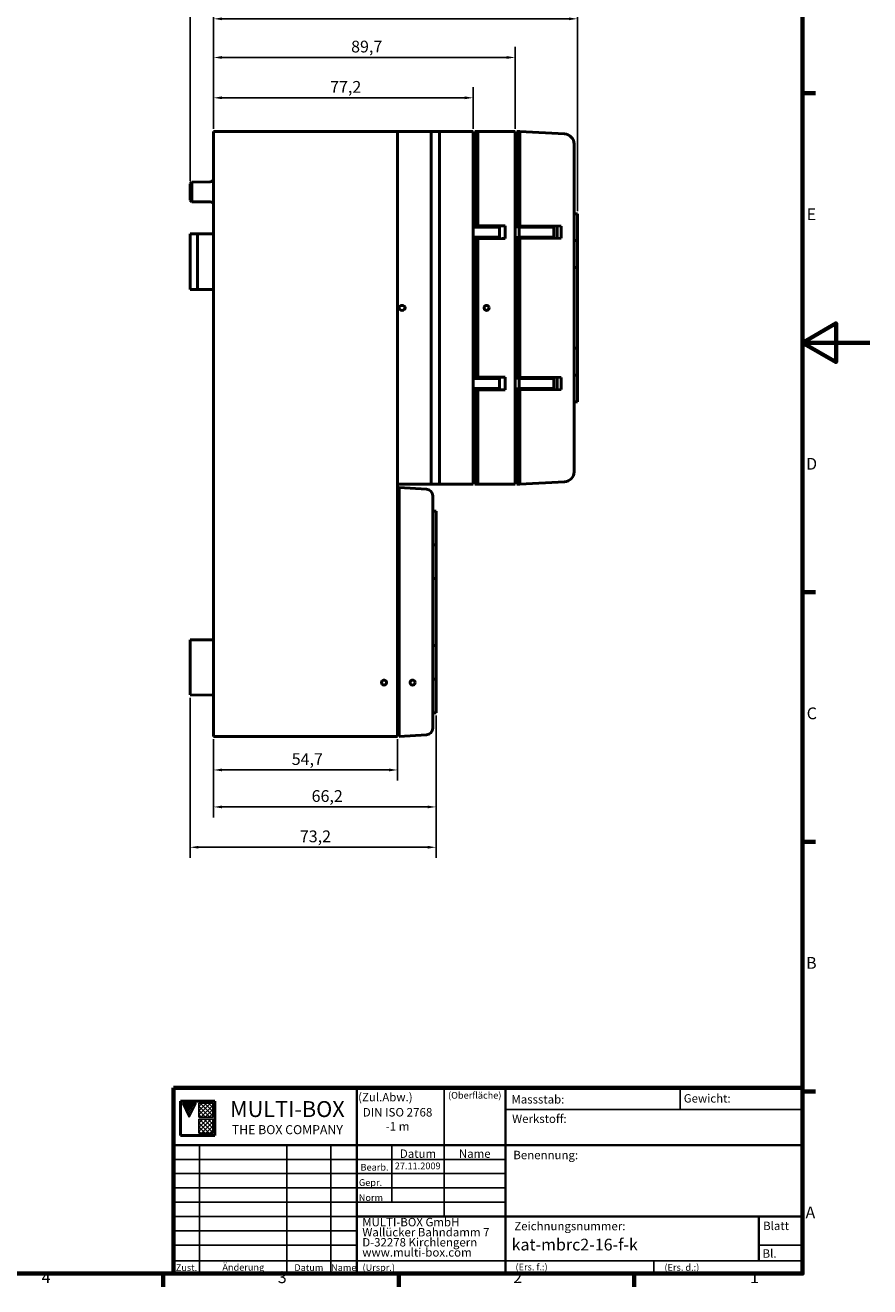
# Model space of a CAD drawing. Units: millimetres. Extents: x 0 to 841, y 0 to 594.
# Drawn here: x 590 to 841, y 16 to 391 of the extents above; entities that cross this region are included whole.
import ezdxf
from ezdxf.enums import TextEntityAlignment as Align

# ---------------------------------------------------------------- set-up
doc = ezdxf.new("R2010")
doc.units = ezdxf.units.MM
doc.layers.get('0').update_dxf_attribs({"lineweight": 25})
for name, color, linetype, lineweight in [('1 Unterteil UT', 7, 'Continuous', 25), ('Bemaßung (ISO)', 7, 'Continuous', 25), ('Rahmen (ISO)', 7, 'Continuous', 70), ('SCHRIFT-05', 7, 'Continuous', 50), ('Sichtbar (ISO)', 7, 'Continuous', 50), ('Symbole(DIN)', 7, 'Continuous', 25)]:
    doc.layers.add(name, color=color, linetype=linetype, lineweight=lineweight)
for name, color, linetype, lineweight, true_color in [('Schraffur', 179, 'Continuous', 9, 0x1e1e47), ('XKANTEN-025', 5, 'Continuous', 25, 0x0000ff), ('XKANTEN-035', 80, 'Continuous', 35, 0x3fff00), ('XKANTEN-07', 3, 'Continuous', 70, 0x00ff00)]:
    doc.layers.add(name, color=color, linetype=linetype, lineweight=lineweight, true_color=true_color)
doc.styles.add('3_5mm', font='arial.ttf')
doc.styles.add('ACA_NORM', font='romans.shx')
doc.styles.add('Notiztext (DIN)', font='isocpeur.ttf')
doc.styles.add('Textstil15', font='arial.ttf')
doc.styles.add('Textstil18', font='arial.ttf')
doc.styles.add('Textstil19', font='arial.ttf')
doc.styles.add('Textstil20', font='arial.ttf')
doc.styles.add('Textstil22', font='arial.ttf')
doc.dimstyles.new('Standard (DIN)', dxfattribs={"dimtxt": 3.5, "dimasz": 2.5, "dimexe": 3.175, "dimexo": 0.8, "dimgap": 0.8, "dimtad": 1, "dimrnd": 1e-08, "dimzin": 0, "dimtxsty": 'Notiztext (DIN)', "dimcen": 0.09, "dimdle": 10, "dimclrd": 256, "dimclre": 256, "dimclrt": 256, "dimadec": 0, "dimazin": 0, "dimtfac": 1, "dimtmove": 0, "dimatfit": 3, "dimfxl": 1, "dimtolj": 1, "dimtzin": 0, "dimlwd": -1, "dimlwe": -1, "dimarcsym": 0})
pattern_1 = [(45, (0, 0), (-0.6173926, 0.6173926), []), (135, (0, 0), (-0.6173926, -0.6173926), [])]

# ---------------------------------------------------------------- blocks, each defined once
blk = doc.blocks.new('Ränder Default Border')
at = {"layer": 'Rahmen (ISO)'}
for p, q in [((821, 371.25), (824.9, 371.25)), ((821, 222.75), (824.9, 222.75)), ((821, 148.5), (824.9, 148.5)), ((821, 74.25), (824.9, 74.25)), ((630.75, 20), (630.75, 16.1)), ((700.83, 20), (700.83, 16.1)), ((770.92, 20), (770.92, 16.1))]:
    blk.add_line(p, q, dxfattribs=at)
at = {"layer": 'Rahmen (ISO)', "flags": 128}
for points in [[(20, 20), (20, 574), (821, 574), (821, 20), (20, 20)], [(841, 297), (821, 297), (831, 302.77), (831, 291.23), (821, 297)]]:
    blk.add_lwpolyline(points, dxfattribs=at)
at = {"layer": 'Rahmen (ISO)', "char_height": 3.5, "attachment_point": 7, "style": 'Notiztext (DIN)'}
for s, insert in [('E', (822.23, 332.38)), ('D', (822.05, 258.13)), ('C', (822.23, 183.88)), ('B', (822.05, 109.63)), ('A', (821.88, 35.38)), ('4', (594.61, 16.1)), ('3', (664.87, 16.1)), ('2', (734.95, 16.1)), ('1', (805.38, 16.1))]:
    blk.add_mtext(s, dxfattribs=dict(at, insert=insert))
blk = doc.blocks.new('Schriftfelder MB Schriftfeld')
at = {"layer": 'Schraffur', "true_color": 0xff0000}
h = blk.add_hatch(dxfattribs=at)
h.set_pattern_fill('ANSI37', color=1, scale=3.248136, style=0)
h.set_pattern_definition([(45, (0, 0), (-0.2870974, 0.2870974), []), (135, (0, 0), (-0.2870974, -0.2870974), [])])
h.paths.add_polyline_path([(146.19, 156.67), (142.1, 156.67), (144.15, 152.58)])
at = {"layer": 'Schraffur'}
h = blk.add_hatch(dxfattribs=at)
h.set_pattern_fill('ANSI37', color=256, scale=6.985, style=0)
h.set_pattern_definition(pattern_1)
h.paths.add_polyline_path([(151.12, 152.58), (151.12, 156.67), (147.03, 156.67), (147.03, 152.58)])
h = blk.add_hatch(dxfattribs=at)
h.set_pattern_fill('ANSI37', color=256, scale=6.985, style=0)
h.set_pattern_definition(pattern_1)
h.paths.add_polyline_path([(147.03, 151.9), (147.03, 147.8), (151.12, 147.8), (151.12, 151.9)])
at = {"color": 7}
for p, q in [((146.19, 156.67), (142.1, 156.67)), ((142.1, 156.67), (144.15, 152.58)), ((144.15, 152.58), (146.19, 156.67)), ((151.12, 156.67), (147.03, 156.67)), ((147.03, 156.67), (147.03, 152.58)), ((151.12, 152.58), (151.12, 156.67)), ((147.03, 152.58), (151.12, 152.58)), ((151.12, 151.9), (147.03, 151.9)), ((147.03, 151.9), (147.03, 147.8)), ((151.12, 147.8), (151.12, 151.9)), ((147.03, 147.8), (151.12, 147.8))]:
    blk.add_line(p, q, dxfattribs=at)
at = {"layer": '1 Unterteil UT'}
for p in [(326.63, 161.23), (139.43, 105.98)]:
    blk.add_line(p, (326.63, 105.98), dxfattribs=at)
at = {"layer": '1 Unterteil UT', "linetype": 'Continuous', "lineweight": 50}
for p, q in [((141.5, 157.35), (141.5, 147.12)), ((151.73, 157.35), (141.5, 157.35)), ((151.73, 147.12), (151.73, 157.35)), ((141.5, 147.12), (151.73, 147.12))]:
    blk.add_line(p, q, dxfattribs=at)
at = {"layer": '1 Unterteil UT', "color": 7, "linetype": 'Continuous'}
for p, q in [((142.1, 156.67), (146.19, 156.67)), ((142.1, 156.67), (144.15, 152.58)), ((146.19, 156.67), (144.15, 152.58))]:
    blk.add_line(p, q, dxfattribs=at)
at = {"layer": '1 Unterteil UT', "linetype": 'Continuous'}
for p, q in [((151.12, 156.67), (147.03, 156.67)), ((147.03, 156.67), (147.03, 152.58)), ((151.12, 152.58), (151.12, 156.67)), ((147.03, 152.58), (151.12, 152.58)), ((147.03, 151.9), (147.03, 147.8)), ((151.12, 151.9), (147.03, 151.9)), ((151.12, 147.8), (151.12, 151.9)), ((147.03, 147.8), (151.12, 147.8))]:
    blk.add_line(p, q, dxfattribs=at)
at = {"layer": 'XKANTEN-025', "color": 7}
for p, q in [((220.03, 122.98), (220.03, 161.23)), ((290.23, 154.85), (290.23, 161.23)), ((326.63, 154.85), (238.23, 154.85)), ((147.23, 144.23), (147.23, 105.98)), ((173.23, 144.23), (173.23, 105.98)), ((186.23, 105.98), (186.23, 144.23)), ((204.43, 127.23), (204.43, 144.23)), ((139.43, 139.98), (238.23, 139.98)), ((139.43, 135.73), (238.23, 135.73)), ((139.43, 131.48), (238.23, 131.48)), ((139.43, 127.23), (238.23, 127.23)), ((139.43, 122.98), (194.03, 122.98)), ((139.43, 118.73), (194.03, 118.73)), ((139.43, 114.48), (194.03, 114.48)), ((313.63, 114.48), (326.63, 114.48)), ((139.43, 109.82), (326.63, 109.82)), ((282.43, 105.98), (282.43, 109.82))]:
    blk.add_line(p, q, dxfattribs=at)
at = {"layer": 'XKANTEN-035', "color": 7}
for p, q in [((194.03, 105.98), (194.03, 161.23)), ((238.23, 105.98), (238.23, 161.23)), ((326.63, 144.23), (139.43, 144.23)), ((194.03, 122.98), (326.63, 122.98)), ((313.63, 109.82), (313.63, 122.98))]:
    blk.add_line(p, q, dxfattribs=at)
at = {"layer": 'XKANTEN-07', "color": 7}
for p, q in [((326.63, 161.23), (139.43, 161.23)), ((139.43, 161.23), (139.43, 105.98))]:
    blk.add_line(p, q, dxfattribs=at)
at = {"layer": 'SCHRIFT-05', "color": 7}
for s, height, style, p in [('MULTI-BOX', 4.73, 'Textstil19', (173.34, 154.95)), ('THE BOX COMPANY', 2.684, 'Textstil18', (173.34, 148.82))]:
    blk.add_text(s, height=height, dxfattribs=dict(at, style=style)).set_placement(p, align=Align.MIDDLE_CENTER)
at = {"layer": 'SCHRIFT-05', "color": 7, "style": 'Textstil20'}
for s, p in [('MULTI-BOX GmbH', (195.64, 120.06)), ('Wallücker Bahndamm 7', (195.64, 117.06)), ('D-32278 Kirchlengern', (195.64, 114.06)), ('www.multi-box.com', (195.64, 111.06))]:
    blk.add_text(s, height=2.5, dxfattribs=at).set_placement(p)
at = {"layer": 'SCHRIFT-05', "color": 7, "attachment_point": 5, "style": 'ACA_NORM'}
for s, insert, char_height, line_spacing_factor in [('\\fArial|b0|i0;\\H2.5000;(Zul.Abw.)', (202.5, 158.5), 2.5, 0.415), ('\\fArial|b0|i0;\\H2.0000;(Oberfläche)', (229.09, 159.04), 2, 0.3984), ('\\fArial|b0|i0;\\H2.5000;Datum', (212.21, 141.68), 2.5, 0.415), ('\\fArial|b0|i0;\\H2.5000;Name', (229.1, 141.68), 2.5, 0.415), ('\\fArial|b0|i0;\\H2.0000;Bearb.', (199.28, 137.64), 2, 0.415), ('\\fArial|b0|i0;\\H2.0000;Gepr.', (198.08, 133.08), 2, 0.415), ('\\fArial|b0|i0;\\H2.0000;Norm', (198.2, 128.58), 2, 0.415), ('\\fArial|b0|i0;\\H2.5000;Blatt', (318.76, 120.2), 2.5, 0.415), ('\\fArial|b0|i0;\\H2.5000;Bl.', (316.81, 111.97), 2.5, 0.415), ('\\fArial|b0|i0;\\H2.0000;Änderung', (160.23, 107.86), 2, 0.415), ('\\fArial|b0|i0;\\H2.0000;(Urspr.)', (200.53, 107.8), 2, 0.415), ('\\fArial|b0|i0;\\H2.0000;(Ers. f.:)', (246, 107.94), 2, 0.415), ('\\fArial|b0|i0;\\H2.0000;(Ers. d.:)', (290.73, 107.83), 2, 0.415), ('\\fArial|b0|i0;\\H2.0000;Zust.', (143.33, 107.78), 2, 0.445544), ('\\fArial|b0|i0;\\H2.0000;Datum', (179.73, 107.78), 2, 0.415), ('\\fArial|b0|i0;\\H2.0000;Name', (190.13, 107.78), 2, 0.415)]:
    blk.add_mtext(s, dxfattribs=dict(at, insert=insert, char_height=char_height, line_spacing_factor=line_spacing_factor))
at = {"layer": 'SCHRIFT-05', "color": 7, "insert": (206.13, 151.9), "char_height": 2.53, "width": 33.8622, "attachment_point": 5, "line_spacing_factor": 0.996, "style": 'ACA_NORM'}
blk.add_mtext('\\fArial|b0|i0;\\H2.5300;DIN ISO 2768\\P-1 m\\P', dxfattribs=at)
at = {"layer": 'Symbole(DIN)', "color": 7, "char_height": 2.5, "attachment_point": 1, "style": '3_5mm'}
for s, insert in [('\\fArial|b0|i0;\\H2.5000;Massstab:', (240.02, 159.09)), ('\\fArial|b0|i0;\\H2.5000;Gewicht:', (291.28, 159.38)), ('\\fArial|b0|i0;\\H2.5000;Werkstoff:', (240.21, 153.32)), ('\\fArial|b0|i0;\\H2.5000;Benennung:', (240.57, 142.53)), ('\\fArial|b0|i0;\\H2.5000;Zeichnungsnummer:', (240.86, 121.38))]:
    blk.add_mtext(s, dxfattribs=dict(at, insert=insert))
at = {"layer": 'Symbole(DIN)', "color": 7}
for tag, height, style, p in [('<1:1>', 2.5, 'Textstil20', (258.72, 159.64)), ('<Gewicht162g>', 2.5, 'Textstil20', (307.26, 159.48)), ('<ABS>', 3.5, '3_5mm', (268.84, 148.66)), ('<Prüfer>', 2, 'Textstil15', (221.53, 135.02)), ('BEZEICHNUNG', 5, 'Textstil22', (240, 135.04)), ('<Prüfdatum>', 2, 'Textstil15', (205.53, 134.89)), ('<Blatt1>', 2.5, 'Textstil20', (315.65, 118.68)), ('<von1>', 2.5, 'Textstil20', (319.03, 113.36)), ('<ersetzt_fuer>', 2, 'Textstil15', (253.01, 109.06)), ('<ersetzt_durch>', 2, 'Textstil15', (298.12, 109.06))]:
    blk.add_attdef(tag, text='', height=height, dxfattribs=dict(at, style=style)).set_placement(p, align=Align.TOP_LEFT)
for tag, p, height, style in [('ERSTELLUNGSDATUM_001', (205.31, 137.04), 2, 'Textstil15'), ('BAUTEILNUMMER_001', (240.06, 112.87), 3.5, '3_5mm')]:
    blk.add_attdef(tag, p, '', height=height, dxfattribs=dict(at, style=style))
blk = doc.blocks.new('*D7')
at = {"layer": 'Bemaßung (ISO)'}
for p, q in [((645.77, 360.67), (645.77, 373.05)), ((722.97, 360.67), (722.97, 373.05)), ((648.27, 369.87), (720.47, 369.87))]:
    blk.add_line(p, q, dxfattribs=at)
for points in [[(648.27, 370.29), (648.27, 369.46), (645.77, 369.87)], [(720.47, 370.29), (720.47, 369.46), (722.97, 369.87)]]:
    blk.add_solid(points, dxfattribs=at)
at = {"layer": 'Defpoints', "color": 0}
for p in [(722.97, 369.87), (645.77, 359.87), (722.97, 359.87)]:
    blk.add_point(p, dxfattribs=at)
at = {"layer": 'Bemaßung (ISO)', "insert": (680.43, 374.87), "char_height": 3.5, "attachment_point": 1, "style": 'Notiztext (DIN)'}
blk.add_mtext('\\A1;77,2', dxfattribs=at)
blk = doc.blocks.new('*D8')
at = {"layer": 'Bemaßung (ISO)'}
for p, q in [((645.77, 360.67), (645.77, 385.05)), ((735.47, 360.67), (735.47, 385.05)), ((648.27, 381.87), (732.97, 381.87))]:
    blk.add_line(p, q, dxfattribs=at)
for points in [[(648.27, 382.29), (648.27, 381.46), (645.77, 381.87)], [(732.97, 382.29), (732.97, 381.46), (735.47, 381.87)]]:
    blk.add_solid(points, dxfattribs=at)
at = {"layer": 'Defpoints', "color": 0}
for p in [(735.47, 381.87), (645.77, 359.87), (735.47, 359.87)]:
    blk.add_point(p, dxfattribs=at)
at = {"layer": 'Bemaßung (ISO)', "insert": (686.68, 386.87), "char_height": 3.5, "attachment_point": 1, "style": 'Notiztext (DIN)'}
blk.add_mtext('\\A1;89,7', dxfattribs=at)
blk = doc.blocks.new('*D9')
at = {"layer": 'Bemaßung (ISO)'}
for p, q in [((645.77, 360.67), (645.77, 396.55)), ((754.02, 336.17), (754.02, 396.55)), ((648.27, 393.37), (751.52, 393.37))]:
    blk.add_line(p, q, dxfattribs=at)
for points in [[(648.27, 393.79), (648.27, 392.96), (645.77, 393.37)], [(751.52, 393.79), (751.52, 392.96), (754.02, 393.37)]]:
    blk.add_solid(points, dxfattribs=at)
at = {"layer": 'Defpoints', "color": 0}
for p in [(754.02, 393.37), (645.77, 359.87), (754.02, 335.37)]:
    blk.add_point(p, dxfattribs=at)
at = {"layer": 'Bemaßung (ISO)', "insert": (693.86, 398.37), "char_height": 3.5, "attachment_point": 1, "style": 'Notiztext (DIN)'}
blk.add_mtext('\\A1;108,25', dxfattribs=at)
blk = doc.blocks.new('*D10')
at = {"layer": 'Bemaßung (ISO)'}
for p, q in [((638.77, 345.11), (638.77, 408.55)), ((754.02, 336.17), (754.02, 408.55)), ((641.27, 405.37), (751.52, 405.37))]:
    blk.add_line(p, q, dxfattribs=at)
for points in [[(641.27, 405.79), (641.27, 404.96), (638.77, 405.37)], [(751.52, 405.79), (751.52, 404.96), (754.02, 405.37)]]:
    blk.add_solid(points, dxfattribs=at)
at = {"layer": 'Defpoints', "color": 0}
for p in [(754.02, 405.37), (638.77, 344.31), (754.02, 335.37)]:
    blk.add_point(p, dxfattribs=at)
at = {"layer": 'Bemaßung (ISO)', "insert": (690.71, 410.37), "char_height": 3.5, "attachment_point": 1, "style": 'Notiztext (DIN)'}
blk.add_mtext('\\A1;115,25', dxfattribs=at)
blk = doc.blocks.new('*D11')
at = {"layer": 'Bemaßung (ISO)'}
for p, q in [((645.77, 179.07), (645.77, 166.7)), ((700.47, 179.07), (700.47, 166.7)), ((648.27, 169.87), (697.97, 169.87))]:
    blk.add_line(p, q, dxfattribs=at)
for points in [[(648.27, 170.29), (648.27, 169.46), (645.77, 169.87)], [(697.97, 170.29), (697.97, 169.46), (700.47, 169.87)]]:
    blk.add_solid(points, dxfattribs=at)
at = {"layer": 'Defpoints', "color": 0}
for p in [(645.77, 179.87), (700.47, 179.87), (700.47, 169.87)]:
    blk.add_point(p, dxfattribs=at)
at = {"layer": 'Bemaßung (ISO)', "insert": (669.01, 174.87), "char_height": 3.5, "attachment_point": 1, "style": 'Notiztext (DIN)'}
blk.add_mtext('\\A1;54,7', dxfattribs=at)
blk = doc.blocks.new('*D12')
at = {"layer": 'Bemaßung (ISO)'}
for p, q in [((711.97, 186.07), (711.97, 155.7)), ((645.77, 179.07), (645.77, 155.7)), ((648.27, 158.87), (709.47, 158.87))]:
    blk.add_line(p, q, dxfattribs=at)
for points in [[(648.27, 159.29), (648.27, 158.46), (645.77, 158.87)], [(709.47, 159.29), (709.47, 158.46), (711.97, 158.87)]]:
    blk.add_solid(points, dxfattribs=at)
at = {"layer": 'Defpoints', "color": 0}
for p in [(711.97, 186.87), (645.77, 179.87), (711.97, 158.87)]:
    blk.add_point(p, dxfattribs=at)
at = {"layer": 'Bemaßung (ISO)', "insert": (674.93, 163.87), "char_height": 3.5, "attachment_point": 1, "style": 'Notiztext (DIN)'}
blk.add_mtext('\\A1;66,2', dxfattribs=at)
blk = doc.blocks.new('*D13')
at = {"layer": 'Bemaßung (ISO)'}
for p, q in [((638.77, 191.38), (638.77, 143.7)), ((711.97, 186.07), (711.97, 143.7)), ((641.27, 146.87), (709.47, 146.87))]:
    blk.add_line(p, q, dxfattribs=at)
for points in [[(641.27, 147.29), (641.27, 146.46), (638.77, 146.87)], [(709.47, 147.29), (709.47, 146.46), (711.97, 146.87)]]:
    blk.add_solid(points, dxfattribs=at)
at = {"layer": 'Defpoints', "color": 0}
for p in [(638.77, 192.18), (711.97, 186.87), (711.97, 146.87)]:
    blk.add_point(p, dxfattribs=at)
at = {"layer": 'Bemaßung (ISO)', "insert": (671.43, 151.87), "char_height": 3.5, "attachment_point": 1, "style": 'Notiztext (DIN)'}
blk.add_mtext('\\A1;73,2', dxfattribs=at)

msp = doc.modelspace()

# ---------------------------------------------------------------- linework, layer by layer
at = {"layer": 'Sichtbar (ISO)'}
for p, q in [((645.769, 179.873), (645.769, 359.873)), ((645.769, 359.873), (700.469, 359.873)), ((700.469, 359.873), (700.469, 254.873)), ((700.469, 359.873), (710.469, 359.873)), ((710.469, 254.873), (710.469, 359.873)), ((710.469, 359.873), (712.969, 359.873)), ((712.969, 359.873), (712.969, 254.873)), ((712.969, 359.873), (722.969, 359.873)), ((722.969, 254.873), (722.969, 359.873)), ((723.567, 357.973), (722.969, 357.973)), ((723.469, 359.873), (724.335, 359.873)), ((723.469, 358.196), (723.469, 359.873)), ((723.469, 357.973), (723.469, 358.196)), ((723.757, 335.073), (723.757, 356.873)), ((724.335, 359.873), (724.335, 331.794)), ((724.335, 359.873), (735.469, 359.873)), ((735.469, 254.873), (735.469, 359.873)), ((736.019, 357.916), (735.469, 357.921)), ((736.019, 359.873), (736.861, 359.829)), ((736.019, 357.738), (736.019, 359.873)), ((736.105, 331.772), (736.105, 356.973)), ((736.861, 359.829), (736.861, 331.765)), ((736.861, 359.829), (750.176, 359.131)), ((722.969, 353.307), (723.757, 353.314)), ((753.019, 258.611), (753.019, 356.135)), ((722.969, 346.438), (723.757, 346.431)), ((638.769, 344.312), (639.269, 344.816)), ((638.769, 339.434), (638.769, 344.312)), ((639.269, 344.816), (644.778, 344.864)), ((639.269, 344.816), (639.269, 338.93)), ((638.769, 339.434), (639.269, 338.93)), ((639.269, 338.93), (644.778, 338.881)), ((723.494, 331.794), (723.494, 335.073)), ((723.494, 335.073), (723.757, 335.073)), ((753.019, 335.373), (753.719, 335.373)), ((753.719, 335.373), (754.019, 335.373)), ((754.019, 327.373), (754.019, 335.373)), ((722.969, 331.373), (727.773, 331.373)), ((723.494, 331.794), (724.335, 331.794)), ((724.335, 331.794), (731.669, 331.73)), ((724.769, 331.79), (724.769, 331.373)), ((726.769, 331.773), (726.769, 331.373)), ((726.819, 331.373), (726.819, 331.772)), ((730.786, 331.373), (727.773, 331.373)), ((729.719, 331.373), (729.719, 331.747)), ((730.469, 331.373), (730.469, 331.741)), ((730.786, 331.373), (730.786, 328.373)), ((731.669, 331.73), (732.511, 331.73)), ((731.669, 331.73), (731.669, 331.73)), ((732.511, 331.73), (732.511, 328.016)), ((736.861, 331.765), (736.105, 331.772)), ((736.669, 331.373), (736.469, 331.373)), ((737.467, 331.373), (736.669, 331.373)), ((736.669, 328.373), (736.669, 331.373)), ((736.861, 331.765), (749.139, 331.658)), ((737.467, 331.373), (743.193, 331.373)), ((737.519, 331.76), (737.519, 331.373)), ((740.519, 331.734), (740.519, 331.373)), ((742.519, 331.716), (742.519, 331.373)), ((742.569, 331.373), (742.569, 331.716)), ((747.019, 331.373), (743.193, 331.373)), ((745.469, 331.373), (745.469, 331.69)), ((747.019, 331.373), (747.019, 328.373)), ((748.019, 331.668), (748.019, 328.078)), ((749.139, 328.087), (749.139, 331.658)), ((638.769, 329.396), (640.969, 329.415)), ((638.769, 319.373), (638.769, 329.396)), ((640.969, 319.373), (640.969, 329.415)), ((645.769, 329.373), (640.969, 329.415)), ((727.773, 328.373), (722.969, 328.373)), ((724.335, 327.952), (723.494, 327.944)), ((723.494, 324.673), (723.494, 327.944)), ((731.669, 328.016), (724.335, 327.952)), ((724.335, 327.952), (724.335, 286.794)), ((724.769, 328.373), (724.769, 327.955)), ((726.769, 328.373), (726.769, 327.973)), ((726.819, 328.373), (726.819, 327.973)), ((727.773, 328.373), (730.786, 328.373)), ((729.719, 328.373), (729.719, 327.999)), ((730.469, 328.005), (730.469, 328.373)), ((732.511, 328.016), (731.669, 328.016)), ((731.669, 328.016), (731.669, 328.016)), ((736.105, 327.974), (736.861, 327.98)), ((736.105, 286.772), (736.105, 327.974)), ((736.469, 328.373), (736.669, 328.373)), ((736.669, 328.373), (737.467, 328.373)), ((749.139, 328.087), (736.861, 327.98)), ((736.861, 327.98), (736.861, 286.765)), ((743.193, 328.373), (737.467, 328.373)), ((737.519, 328.373), (737.519, 327.986)), ((740.519, 328.373), (740.519, 328.012)), ((742.519, 328.373), (742.519, 328.03)), ((742.569, 328.373), (742.569, 328.03)), ((743.193, 328.373), (747.019, 328.373)), ((745.469, 328.373), (745.469, 328.055)), ((753.019, 327.373), (753.719, 327.373)), ((753.719, 327.373), (754.019, 327.373)), ((754.019, 319.373), (754.019, 327.373)), ((723.757, 324.673), (723.494, 324.673)), ((723.757, 290.073), (723.757, 324.673)), ((638.769, 319.373), (638.769, 312.85)), ((640.969, 319.373), (640.969, 312.831)), ((753.019, 319.373), (753.719, 319.373)), ((753.719, 319.373), (754.019, 319.373)), ((754.019, 295.373), (754.019, 319.373)), ((640.969, 312.831), (638.769, 312.85)), ((645.769, 312.873), (640.969, 312.831)), ((753.019, 295.373), (753.719, 295.373)), ((754.019, 295.373), (753.719, 295.373)), ((754.019, 287.373), (754.019, 295.373)), ((723.494, 290.073), (723.757, 290.073)), ((723.494, 286.801), (723.494, 290.073)), ((722.969, 286.373), (727.773, 286.373)), ((724.335, 286.794), (723.494, 286.801)), ((724.335, 286.794), (731.669, 286.73)), ((724.769, 286.79), (724.769, 286.373)), ((726.769, 286.773), (726.769, 286.373)), ((726.819, 286.373), (726.819, 286.772)), ((730.786, 286.373), (727.773, 286.373)), ((729.719, 286.373), (729.719, 286.747)), ((730.469, 286.373), (730.469, 286.741)), ((730.786, 286.373), (730.786, 283.373)), ((731.669, 286.73), (732.511, 286.73)), ((731.669, 286.73), (731.669, 286.73)), ((732.511, 286.73), (732.511, 283.016)), ((736.861, 286.765), (736.105, 286.772)), ((736.669, 286.373), (736.469, 286.373)), ((737.467, 286.373), (736.669, 286.373)), ((736.669, 283.373), (736.669, 286.373)), ((736.861, 286.765), (749.139, 286.658)), ((737.467, 286.373), (743.193, 286.373)), ((737.519, 286.76), (737.519, 286.373)), ((740.519, 286.734), (740.519, 286.373)), ((742.519, 286.716), (742.519, 286.373)), ((742.569, 286.373), (742.569, 286.716)), ((747.019, 286.373), (743.193, 286.373)), ((745.469, 286.373), (745.469, 286.69)), ((747.019, 286.373), (747.019, 283.373)), ((748.019, 286.668), (748.019, 283.078)), ((749.139, 286.658), (749.139, 283.087)), ((753.019, 287.373), (753.719, 287.373)), ((754.019, 287.373), (753.719, 287.373)), ((754.019, 279.373), (754.019, 287.373)), ((727.773, 283.373), (722.969, 283.373)), ((723.494, 282.944), (724.335, 282.952)), ((723.494, 279.673), (723.494, 282.944)), ((731.669, 283.016), (724.335, 282.952)), ((724.335, 282.952), (724.335, 254.873)), ((724.769, 283.373), (724.769, 282.955)), ((726.769, 283.373), (726.769, 282.973)), ((726.819, 283.373), (726.819, 282.973)), ((727.773, 283.373), (730.786, 283.373)), ((729.719, 283.373), (729.719, 282.999)), ((730.469, 283.005), (730.469, 283.373)), ((732.511, 283.016), (731.669, 283.016)), ((731.669, 283.016), (731.669, 283.016)), ((736.105, 282.974), (736.861, 282.98)), ((736.105, 257.773), (736.105, 282.974)), ((736.469, 283.373), (736.669, 283.373)), ((736.669, 283.373), (737.467, 283.373)), ((749.139, 283.087), (736.861, 282.98)), ((736.861, 282.98), (736.861, 254.917)), ((743.193, 283.373), (737.467, 283.373)), ((737.519, 283.373), (737.519, 282.986)), ((740.519, 283.373), (740.519, 283.012)), ((742.519, 283.373), (742.519, 283.03)), ((742.569, 283.373), (742.569, 283.03)), ((743.193, 283.373), (747.019, 283.373)), ((745.469, 283.373), (745.469, 283.055)), ((723.757, 279.673), (723.494, 279.673)), ((723.757, 257.873), (723.757, 279.673)), ((753.019, 279.373), (753.719, 279.373)), ((754.019, 279.373), (753.719, 279.373)), ((722.969, 268.307), (723.757, 268.314)), ((722.969, 261.438), (723.757, 261.431)), ((723.567, 256.773), (722.969, 256.773)), ((723.469, 256.55), (723.469, 256.773)), ((723.469, 254.873), (723.469, 256.55)), ((735.469, 256.825), (736.019, 256.83)), ((736.019, 254.873), (736.019, 257.008)), ((736.861, 254.917), (750.176, 255.615)), ((700.469, 179.873), (700.469, 254.873)), ((700.469, 254.873), (710.469, 254.873)), ((700.969, 251.873), (700.469, 251.873)), ((700.969, 253.873), (700.969, 179.873)), ((700.969, 253.873), (709.074, 253.448)), ((712.969, 254.873), (710.469, 254.873)), ((712.969, 254.873), (722.969, 254.873)), ((724.335, 254.873), (723.469, 254.873)), ((724.335, 254.873), (735.469, 254.873)), ((736.861, 254.917), (736.019, 254.873)), ((710.969, 182.295), (710.969, 251.451)), ((710.969, 246.873), (711.669, 246.873)), ((711.669, 246.873), (711.969, 246.873)), ((711.969, 236.873), (711.969, 246.873)), ((710.969, 236.873), (711.669, 236.873)), ((711.669, 236.873), (711.969, 236.873)), ((711.969, 226.873), (711.969, 236.873)), ((710.969, 226.873), (711.669, 226.873)), ((711.669, 226.873), (711.969, 226.873)), ((711.969, 206.873), (711.969, 226.873)), ((700.969, 219.873), (700.469, 219.873)), ((700.969, 218.373), (700.469, 218.373)), ((700.969, 211.373), (700.469, 211.373)), ((638.769, 208.562), (645.769, 208.623)), ((638.769, 204.373), (638.769, 208.562)), ((710.969, 206.873), (711.669, 206.873)), ((711.969, 206.873), (711.669, 206.873)), ((711.969, 196.873), (711.969, 206.873)), ((638.769, 204.373), (638.769, 196.373)), ((638.769, 192.184), (638.769, 196.373)), ((710.969, 196.873), (711.669, 196.873)), ((711.969, 196.873), (711.669, 196.873)), ((711.969, 186.873), (711.969, 196.873)), ((638.769, 192.184), (645.769, 192.123)), ((710.969, 186.873), (711.669, 186.873)), ((711.969, 186.873), (711.669, 186.873)), ((700.969, 181.873), (700.469, 181.873)), ((700.969, 179.873), (709.074, 180.298)), ((700.469, 179.873), (645.769, 179.873))]:
    msp.add_line(p, q, dxfattribs=at)
for centre in [(726.969, 307.373), (696.469, 195.873), (704.969, 195.873)]:
    msp.add_circle(centre, 0.75, dxfattribs=at)
for centre, radius, start, end in [((750.019, 356.135), 3, 0, 87), ((644.769, 345.864), 1, 270.5, 0), ((644.769, 337.882), 1, 0, 89.5), ((736.469, 332.373), 1, 180, 270), ((736.469, 327.373), 1, 90, 180), ((736.469, 287.373), 1, 180, 270), ((736.469, 282.373), 1, 90, 180), ((750.019, 258.611), 3, 273, 0), ((708.969, 251.451), 2, 0, 87), ((708.969, 182.295), 2, 273, 0)]:
    msp.add_arc(centre, radius, start, end, dxfattribs=at)
for centre, major_axis, ratio, start_param, end_param in [((722.598, 356.873), (0, 2.008), 0.5773576, 4.712389, 5.4317969), ((734.917, 356.973), (0, 2.057), 0.5776147, 4.712389, 5.0934343), ((722.598, 257.873), (0, -2.008), 0.5773576, 0.8513884, 1.5707963), ((734.917, 257.773), (0, -2.057), 0.5776147, 1.189751, 1.5707963)]:
    msp.add_ellipse(centre, major_axis=major_axis, ratio=ratio, start_param=start_param, end_param=end_param, dxfattribs=at)
msp.add_ellipse((701.844, 307.373), major_axis=(-0.937, 0), ratio=0.8, dxfattribs=at)
for points in [[(737.269, 331.762), (737.269, 331.632), (737.269, 331.503), (737.269, 331.373)], [(737.269, 328.373), (737.269, 328.243), (737.269, 328.113), (737.269, 327.984)], [(737.269, 286.762), (737.269, 286.632), (737.269, 286.503), (737.269, 286.373)], [(737.269, 283.373), (737.269, 283.243), (737.269, 283.113), (737.269, 282.984)]]:
    msp.add_open_spline(points, degree=3, dxfattribs=at)

# ---------------------------------------------------------------- block references
msp.add_blockref('Ränder Default Border', (0, 0))
msp.add_blockref('Schriftfelder MB Schriftfeld', (494.369, -85.975)).add_auto_attribs({'BAUTEILNUMMER_001': 'kat-mbrc2-16-f-k', 'ERSTELLUNGSDATUM_001': '27.11.2009'})

# ---------------------------------------------------------------- dimensions: what is measured, and where the dimension line sits
at = {"layer": 'Bemaßung (ISO)'}
for base, p1, p2, override, picture, middle in [((754.019, 405.373), (638.769, 344.312), (754.019, 335.373), {"dimdec": 2, "dimtp": 0, "dimtm": 0, "dimtdec": 2, "dimtofl": 0, "dimatfit": 1}, '*D10', (696.394, 405.373)), ((754.019, 393.373), (645.769, 359.873), (754.019, 335.373), {"dimdec": 2, "dimtp": 0, "dimtm": 0, "dimtdec": 2, "dimtofl": 0, "dimatfit": 1}, '*D9', (699.894, 393.373)), ((735.469, 381.873), (645.769, 359.873), (735.469, 359.873), {"dimdec": 1, "dimtp": 0, "dimtm": 0, "dimtdec": 2, "dimtofl": 0, "dimatfit": 1}, '*D8', (690.619, 381.873)), ((722.969, 369.873), (645.769, 359.873), (722.969, 359.873), {"dimdec": 1, "dimtp": 0, "dimtm": 0, "dimtdec": 2, "dimtofl": 0, "dimatfit": 1}, '*D7', (684.369, 369.873)), ((711.969, 146.873), (638.769, 192.184), (711.969, 186.873), {"dimdec": 1, "dimtp": 0, "dimtm": 0, "dimtdec": 2, "dimtofl": 0, "dimatfit": 1}, '*D13', (675.369, 146.873)), ((711.969, 158.873), (645.769, 179.873), (711.969, 186.873), {"dimdec": 1, "dimtp": 0, "dimtm": 0, "dimtdec": 2, "dimtofl": 0, "dimatfit": 1}, '*D12', (678.869, 158.873)), ((700.469, 169.873), (645.769, 179.873), (700.469, 179.873), {"dimdec": 1, "dimtp": 0, "dimtm": 0, "dimtdec": 2, "dimtofl": 0, "dimatfit": 1}, '*D11', (673.119, 169.873))]:
    dim = msp.add_linear_dim(base=base, p1=p1, p2=p2, dimstyle='Standard (DIN)', override=override, dxfattribs=at)
    dim.commit()
    dim.dimension.update_dxf_attribs({"geometry": picture, "text_midpoint": middle, "dimtype": 160})

doc.saveas('drawing.dxf')
